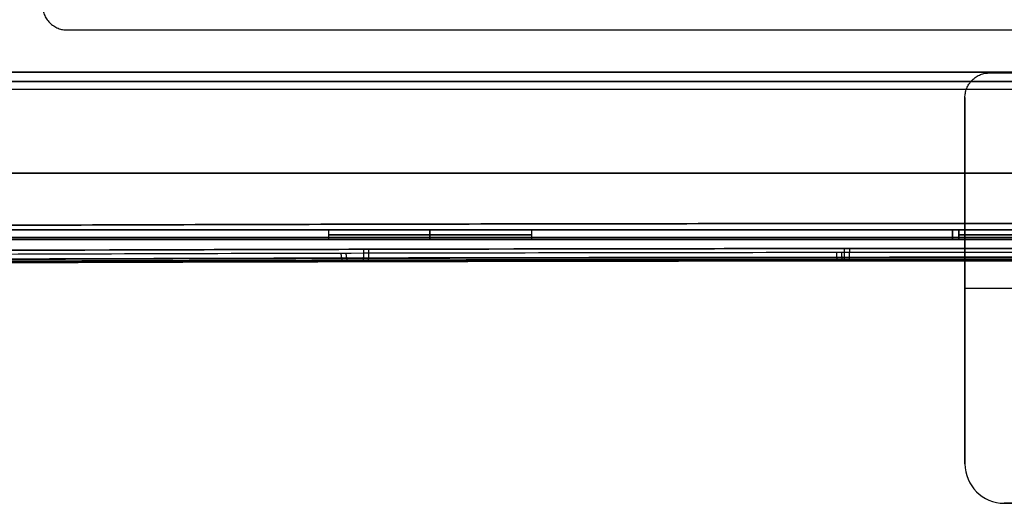
# Model space of a CAD drawing. Units: millimetres. Extents: x -206 to 206, y -25 to 558.
# Drawn here: x -87 to -7, y -21 to 18 of the extents above; entities that cross this region are included whole.
import ezdxf

# ---------------------------------------------------------------- set-up
doc = ezdxf.new("R2010")
doc.units = ezdxf.units.MM
doc.header["$MEASUREMENT"] = 0
doc.layers.add('Default', color=7, linetype='Continuous', true_color=0x000000)

msp = doc.modelspace()

# ---------------------------------------------------------------- linework, layer by layer
at = {"layer": 'Default'}
for p, q in [((-10, 11.56), (-10, -18.24)), ((-135.23, 0.8), (-11, 0.8)), ((-61.75, 0.8, -53.5), (-61.75, 0, -53.5)), ((-61.75, 0.8, 53.5), (-61.75, 0, 53.5)), ((-53.5, 0, -45.25), (-53.5, 0.8, -45.25)), ((-53.5, 0.8, -61.75), (-53.5, 0, -61.75)), ((-53.5, 0, 61.75), (-53.5, 0.8, 61.75)), ((-53.5, 0.8, 45.25), (-53.5, 0, 45.25)), ((-45.25, 0.8, 53.5), (-45.25, 0, 53.5)), ((-45.25, 0.8, -53.5), (-45.25, 0, -53.5)), ((-11, 0.8), (-11, 0)), ((-11, 0.4, 3), (-11, 0.4, -3)), ((23.5, 0.4, 3.5), (-10.5, 0.4, 3.5)), ((-10.5, 0.4, -3.5), (23.5, 0.4, -3.5)), ((-135.23, 0), (-11, 0)), ((-10, -3.34, -3), (-10, -3.34, 3)), ((-10, -3.94, -3), (21.518, -3.94, -3)), ((-10, -3.94, 3), (21.518, -3.94, 3)), ((-6.8, -21.44, -3), (-6.8, -21.44, 3)), ((-6.8, -21.44), (19.8, -21.44))]:
    msp.add_line(p, q, dxfattribs=at)
at = {"layer": 'Default', "extrusion": (1.53537e-14, 1, -1.33147e-13)}
msp.add_arc((0, 554.5, 13.628), 705, 270, 280.146814, dxfattribs=at)
at = {"layer": 'Default', "extrusion": (-5.39782e-16, 1, -6.80793e-15)}
msp.add_arc((0, -554.5, 13.628), 705, 79.853204, 90, dxfattribs=at)
at = {"layer": 'Default', "extrusion": (2.89815e-13, 1, 2.24399e-12)}
msp.add_arc((0, 554.5, 12.214), 704.414, 270, 281.570577, dxfattribs=at)
at = {"layer": 'Default', "extrusion": (0, 1, 0)}
for centre, radius, start, end in [((0, 554.5, 5.41), 697.61, 270, 281.570577), ((0, -554.5, 5.41), 697.61, 78.429423, 90), ((0, 555.008, 0.166), 684.98, 270, 279.982756), ((0, -555.008, 0.166), 684.98, 80.017244, 90), ((53.5, -53.5, 0.8), 8.25, 270, 90), ((53.5, 53.5, 0.8), 8.25, 270, 90), ((53.5, -53.5, 0.4), 8.25, 270, 90), ((53.5, 53.5, 0.4), 8.25, 270, 90), ((53.5, 53.5, 0.8), 8.25, 90, 270), ((53.5, -53.5, 0.8), 8.25, 90, 270), ((53.5, 53.5, 0.4), 8.25, 90, 270), ((53.5, -53.5, 0.4), 8.25, 90, 270)]:
    msp.add_arc(centre, radius, start, end, dxfattribs=at)
at = {"layer": 'Default', "extrusion": (6.72862e-18, 1, 0)}
for centre in [(53.5, -53.5), (53.5, 53.5)]:
    msp.add_arc(centre, 8.25, 270, 90, dxfattribs=at)
at = {"layer": 'Default', "extrusion": (-6.72862e-18, 1, 0)}
for centre in [(53.5, 53.5), (53.5, -53.5)]:
    msp.add_arc(centre, 8.25, 90, 270, dxfattribs=at)
at = {"layer": 'Default'}
for centre in [(-6.8, -18.24, 3), (-6.8, -18.24, -3), (-6.8, -18.24)]:
    msp.add_arc(centre, 3.2, 180, 270, dxfattribs=at)
for points, weights, degree in [([(-85, 19.05, -140), (-85, 17.05, -140), (-83, 17.05, -140)], [1, 0.707106781187, 1], 2), ([(-85, 19.05, 140), (-85, 17.05, 140), (-83, 17.05, 140)], [1, 0.707106781187, 1], 2), ([(141.375, 12.863, -136.024), (47.772, 12.863, -155.188), (-47.772, 12.863, -155.188), (-141.375, 12.863, -136.024)], [0.961939766253, 0.948907650228, 0.948907650228, 0.961939766253], 3), ([(-141.375, 12.863, 136.024), (-47.772, 12.863, 155.188), (47.772, 12.863, 155.188), (141.375, 12.863, 136.024)], [0.961939766253, 0.948907650228, 0.948907650228, 0.961939766253], 3), ([(-10, 11.56, -3), (-10, 13.56, -3), (-8, 13.56, -3)], [1, 0.707106781187, 1], 2), ([(-10, 11.56, 3), (-10, 13.56, 3), (-8, 13.56, 3)], [1, 0.707106781187, 1], 2), ([(0, 12.214, 149.914), (-47.579, 12.214, 149.914), (-94.834, 12.214, 145.11), (-141.288, 12.214, 135.599)], [0.98983919018, 0.98983919018, 0.993226126785, 0.999999999996], 3), ([(-118.699, 0.8, -119.355), (0, 0.8, -140.248), (118.699, 0.8, -119.355)], [1, 0.984859971604, 1], 2), ([(118.699, 0.8, 119.355), (0, 0.8, 140.248), (-118.699, 0.8, 119.355)], [0.999999992781, 0.984859975213, 1], 2), ([(-11, 0.8, 3), (-11, 0.8, 3.5), (-10.5, 0.8, 3.5)], [1, 0.707106781187, 1], 2), ([(-10.5, 0.8, -3.5), (-11, 0.8, -3.5), (-11, 0.8, -3)], [1, 0.707106781187, 1], 2), ([(118.699, 0, 119.355), (0, 0, 140.248), (-118.699, 0, 119.355)], [0.999999992781, 0.984859978823, 0.999999992781], 2), ([(-118.699, 0, -119.355), (0, 0, -140.248), (118.699, 0, -119.355)], [1, 0.984859975213, 0.999999992781], 2), ([(-58.957, -1.782, -128.459), (-58.905, -1.798, -127.864), (-58.87, -1.38, -127.437), (-58.871, -0.782, -127.437)], [1.17782573454, 0.940665881963, 0.940724769773, 1.17800239797], 3), ([(-58.544, -1.781, 128.495), (-58.493, -1.797, 127.899), (-58.458, -1.379, 127.473), (-58.459, -0.781, 127.472)], [1.17782565936, 0.940665873951, 0.940724794848, 1.17800242205], 3), ([(-19.814, -1.723, -130.711), (-19.797, -1.739, -130.114), (-19.785, -1.321, -129.686), (-19.786, -0.723, -129.686)], [1.17782570948, 0.940665915115, 0.940724778113, 1.17800229847], 3), ([(-19.401, -1.723, 130.723), (-19.384, -1.738, 130.126), (-19.372, -1.321, 129.698), (-19.372, -0.723, 129.698)], [1.17782568442, 0.940665912698, 0.940724786472, 1.17800230574], 3), ([(-10.5, 0, -3.5), (-11, 0, -3.5), (-11, 0, -3)], [1, 0.707106781187, 1], 2), ([(-11, 0, 3), (-11, 0, 3.5), (-10.5, 0, 3.5)], [1, 0.707106781187, 1], 2), ([(-60.598, -1.674, -132.582), (-60.644, -1.661, -133.098), (-60.688, -1.456, -133.573), (-60.722, -1.089, -133.938)], [1.0369633082, 0.987715951217, 0.987678925127, 1.03685222993], 3), ([(-60.191, -1.673, 132.619), (-60.238, -1.66, 133.135), (-60.281, -1.455, 133.61), (-60.315, -1.088, 133.975)], [1.03696327168, 0.987716026306, 0.987678937394, 1.03685200494], 3), ([(-20.379, -1.611, -135.012), (-20.394, -1.597, -135.53), (-20.409, -1.392, -136.006), (-20.42, -1.026, -136.373)], [1.03696329603, 0.987720979978, 0.98767893725, 1.03683716784], 3), ([(-19.971, -1.61, 135.024), (-19.986, -1.597, 135.542), (-20, -1.392, 136.018), (-20.012, -1.025, 136.385)], [1.03696328385, 0.987720755809, 0.987678940923, 1.03683783919], 3)]:
    msp.add_rational_spline(points, weights, degree=degree, dxfattribs=at)
for points in [[(-83, 17.05, -140), (0, 17.05, -140), (83, 17.05, -140)], [(-83, 17.05, 140), (0, 17.05, 140), (83, 17.05, 140)], [(-8, 13.56, -3), (0, 13.56, -3), (8, 13.56, -3)], [(-8, 13.56, 3), (0, 13.56, 3), (8, 13.56, 3)], [(-10, 11.56, 3), (-10, -3.34, 3), (-10, -18.24, 3)], [(-10, 11.56, -3), (-10, 11.56), (-10, 11.56, 3)], [(-10, -18.24, -3), (-10, -3.34, -3), (-10, 11.56, -3)], [(-11, 0, 3), (-11, 0.4, 3), (-11, 0.8, 3)], [(-11, 0.8, -3), (-11, 0.4, -3), (-11, 0, -3)], [(-11, 0.8, 3), (-11, 0.8), (-11, 0.8, -3)], [(-10.5, 0.8, 3.5), (-10.5, 0.4, 3.5), (-10.5, 0, 3.5)], [(23.5, 0.8, 3.5), (6.5, 0.8, 3.5), (-10.5, 0.8, 3.5)], [(-10.5, 0, -3.5), (-10.5, 0.4, -3.5), (-10.5, 0.8, -3.5)], [(-10.5, 0.8, -3.5), (6.5, 0.8, -3.5), (23.5, 0.8, -3.5)], [(-11, 0, -3), (-11, 0), (-11, 0, 3)], [(-10.5, 0, 3.5), (6.5, 0, 3.5), (23.5, 0, 3.5)], [(23.5, 0, -3.5), (6.5, 0, -3.5), (-10.5, 0, -3.5)], [(-10, -18.24, 3), (-10, -18.24), (-10, -18.24, -3)], [(19.8, -21.44, -3), (6.5, -21.44, -3), (-6.8, -21.44, -3)], [(-6.8, -21.44, 3), (6.5, -21.44, 3), (19.8, -21.44, 3)]]:
    msp.add_open_spline(points, degree=2, dxfattribs=at)
for points, knots in [([(-118.742, 1.049, -119.601), (-108.948, 1.094, -121.325), (-99.115, 1.133, -122.836), (-79.394, 1.201, -125.428), (-69.505, 1.23, -126.509), (-49.69, 1.275, -128.239), (-39.763, 1.292, -128.889), (-19.891, 1.315, -129.755), (-9.946, 1.32, -129.972), (0, 1.32, -129.972)], [-0.5, -0.5, -0.5, -0.5, -0.3750001, -0.3750001, -0.2500001, -0.2500001, -0.125, -0.125, 0, 0, 0, 0]), ([(0, 1.32, 129.972), (-9.946, 1.32, 129.972), (-19.891, 1.315, 129.755), (-39.763, 1.292, 128.889), (-49.69, 1.275, 128.239), (-69.505, 1.23, 126.509), (-79.394, 1.201, 125.428), (-99.115, 1.133, 122.836), (-108.948, 1.094, 121.325), (-118.742, 1.049, 119.601)], [-1, -1, -1, -1, -0.8750002, -0.8750002, -0.7500001, -0.7500001, -0.625, -0.625, -0.5, -0.5, -0.5, -0.5]), ([(0, -0.716, -129.972), (-6.596, -0.716, -129.972), (-26.244, -0.723, -129.688), (-58.895, -0.773, -127.809), (-91.876, -0.872, -124.013), (-111.76, -0.956, -120.83), (-118.742, -0.988, -119.601)], [0.5, 0.5, 0.5, 0.5, 0.5829036, 0.746946, 0.910889, 1, 1, 1, 1]), ([(-118.742, -0.988, 119.601), (-111.624, -0.955, 120.854), (-91.603, -0.871, 124.052), (-58.483, -0.772, 127.845), (-25.968, -0.723, 129.696), (-6.458, -0.716, 129.972), (0, -0.716, 129.972)], [0, 0, 0, 0, 0.0908431, 0.254786, 0.4188285, 0.5, 0.5, 0.5, 0.5]), ([(-138.558, -1.394, -122.268), (-132.883, -1.363, -123.461), (-127.176, -1.334, -124.585), (-115.735, -1.279, -126.684), (-110.001, -1.253, -127.659), (-98.506, -1.206, -129.461), (-92.746, -1.185, -130.288), (-81.209, -1.145, -131.791), (-75.432, -1.128, -132.468), (-63.891, -1.096, -133.669), (-58.097, -1.082, -134.196), (-46.496, -1.059, -135.1), (-40.69, -1.049, -135.477), (-29.067, -1.033, -136.08), (-23.251, -1.027, -136.306), (-11.618, -1.019, -136.608), (-5.801, -1.017, -136.683), (0, -1.017, -136.683)], [-1, -1, -1, -1, -0.9374185, -0.9374185, -0.8750061, -0.8750061, -0.8125767, -0.8125767, -0.7500146, -0.7500146, -0.6874296, -0.6874296, -0.6250123, -0.6250123, -0.5625781, -0.5625781, -0.5000124, -0.5000124, -0.5000124, -0.5000124]), ([(-138.558, -1.394, 122.268), (-132.885, -1.363, 123.461), (-127.18, -1.334, 124.584), (-115.738, -1.279, 126.683), (-110.002, -1.253, 127.659), (-98.508, -1.206, 129.461), (-92.749, -1.185, 130.287), (-81.212, -1.145, 131.791), (-75.433, -1.128, 132.468), (-63.892, -1.096, 133.668), (-58.1, -1.082, 134.196), (-46.499, -1.059, 135.1), (-40.691, -1.049, 135.477), (-29.069, -1.033, 136.08), (-23.255, -1.027, 136.306), (-11.622, -1.019, 136.607), (-5.803, -1.017, 136.683), (0, -1.017, 136.683)], [0, 0, 0, 0, 0.0625621, 0.0625621, 0.1249909, 0.1249909, 0.1874009, 0.1874009, 0.2499803, 0.2499803, 0.3125516, 0.3125516, 0.3749971, 0.3749971, 0.4374246, 0.4374246, 0.5000124, 0.5000124, 0.5000124, 0.5000124]), ([(-138.427, -1.818, -121.656), (-125.868, -1.748, -124.298), (-100.048, -1.626, -128.962), (-60.644, -1.502, -133.722), (-20.394, -1.438, -136.153), (19.986, -1.438, -136.166), (60.237, -1.501, -133.758), (99.779, -1.625, -129.007), (125.735, -1.748, -124.326), (138.427, -1.818, -121.656)], [2.794443, 2.794443, 2.794443, 2.794443, 41.377221, 81.629788, 122.053623, 162.534429, 202.958263, 243.210742, 282.20313, 282.20313, 282.20313, 282.20313]), ([(138.427, -1.818, 121.656), (125.868, -1.748, 124.298), (100.048, -1.626, 128.962), (60.644, -1.502, 133.722), (20.394, -1.438, 136.153), (-19.986, -1.438, 136.166), (-60.237, -1.501, 133.758), (-99.779, -1.625, 129.007), (-125.735, -1.748, 124.326), (-138.427, -1.818, 121.656)], [2.794443, 2.794443, 2.794443, 2.794443, 41.377221, 81.629788, 122.053623, 162.534429, 202.958263, 243.210742, 282.20313, 282.20313, 282.20313, 282.20313]), ([(118.792, -1.704, -119.899), (111.67, -1.671, -121.153), (91.641, -1.587, -124.352), (58.507, -1.488, -128.146), (19.388, -1.43, -130.373), (-19.802, -1.43, -130.361), (-58.92, -1.489, -128.111), (-91.914, -1.589, -124.312), (-111.806, -1.672, -121.129), (-118.792, -1.704, -119.899)], [2.393907, 2.393907, 2.393907, 2.393907, 24.138367, 63.380222, 102.645891, 141.919391, 181.185061, 220.426919, 241.756793, 241.756793, 241.756793, 241.756793]), ([(-118.792, -1.704, 119.899), (-111.67, -1.671, 121.153), (-91.641, -1.587, 124.352), (-58.507, -1.488, 128.146), (-19.388, -1.43, 130.373), (19.802, -1.43, 130.361), (58.92, -1.489, 128.111), (91.914, -1.589, 124.312), (111.806, -1.672, 121.129), (118.792, -1.704, 119.899)], [2.393907, 2.393907, 2.393907, 2.393907, 24.138367, 63.380222, 102.645891, 141.919391, 181.185061, 220.426919, 241.756793, 241.756793, 241.756793, 241.756793]), ([(138.275, -1.979, -120.935), (125.596, -1.909, -123.601), (99.669, -1.787, -128.277), (60.171, -1.663, -133.023), (19.964, -1.6, -135.428), (-20.372, -1.6, -135.416), (-60.577, -1.664, -132.987), (-99.938, -1.788, -128.232), (-125.73, -1.91, -123.573), (-138.275, -1.979, -120.935)], [0, 0, 0, 0, 0.139553, 0.283616, 0.428293, 0.573173, 0.717849, 0.861913, 1, 1, 1, 1]), ([(-138.275, -1.979, 120.935), (-125.596, -1.909, 123.601), (-99.669, -1.787, 128.277), (-60.171, -1.663, 133.023), (-19.964, -1.6, 135.428), (20.372, -1.6, 135.416), (60.577, -1.664, 132.987), (99.938, -1.788, 128.232), (125.73, -1.91, 123.573), (138.275, -1.979, 120.935)], [0, 0, 0, 0, 0.139553, 0.283616, 0.428293, 0.573173, 0.717849, 0.861913, 1, 1, 1, 1]), ([(-118.916, -1.988, -120.612), (-111.923, -1.955, -121.843), (-92.01, -1.872, -125.03), (-58.981, -1.772, -128.832), (-19.823, -1.713, -131.085), (19.408, -1.713, -131.097), (58.568, -1.771, -128.867), (91.737, -1.871, -125.07), (111.787, -1.955, -121.867), (118.916, -1.988, -120.612)], [0, 0, 0, 0, 0.089111, 0.253054, 0.417096, 0.581172, 0.745214, 0.909157, 1, 1, 1, 1]), ([(118.916, -1.988, 120.612), (111.923, -1.955, 121.843), (92.01, -1.872, 125.03), (58.981, -1.772, 128.832), (19.823, -1.713, 131.085), (-19.408, -1.713, 131.097), (-58.568, -1.771, 128.867), (-91.737, -1.871, 125.07), (-111.787, -1.955, 121.867), (-118.916, -1.988, 120.612)], [0, 0, 0, 0, 0.089111, 0.253054, 0.417096, 0.581172, 0.745214, 0.909157, 1, 1, 1, 1])]:
    msp.add_open_spline(points, degree=3, knots=knots, dxfattribs=at)

doc.saveas('drawing.dxf')
